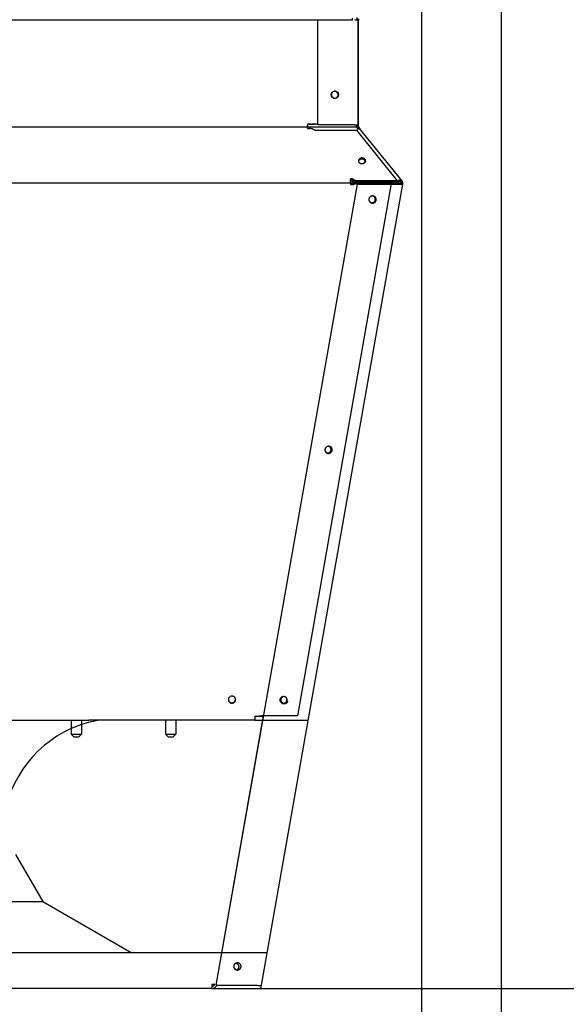
# Model space of a CAD drawing. Extents: x -1205 to 3146, y -3216 to -184.
# Drawn here: x 75 to 397, y -2633 to -2053 of the extents above; entities that cross this region are included whole.
import ezdxf

# ---------------------------------------------------------------- set-up
doc = ezdxf.new("R2010")
doc.units = 0
doc.header["$MEASUREMENT"] = 0
doc.layers.get('0').update_dxf_attribs({"linetype": 'CONTINUOUS'})

msp = doc.modelspace()

# ---------------------------------------------------------------- linework, layer by layer
at = {"color": 7}
for p, q in [((311.9823, -1595.654053), (311.9823, -2814.130127)), ((358.9823, -1601.654053), (358.9823, -2979.604492)), ((271.4823, -2053.229004), (271.4823, -2052.224121)), ((273.9823, -2051.904053), (273.9823, -2053.204102)), ((274.818573, -2115.108154), (274.818573, -2052.470215)), ((275.2323, -2053.154053), (274.818573, -2053.154053)), ((274.818573, -2053.154053), (274.818573, -2115.722168)), ((-667.80896, -2053.229004), (271.4823, -2053.229004)), ((251.018555, -2115.108154), (251.018555, -2053.229004)), ((272.7323, -2053.204102), (274.818573, -2053.204102)), ((-773.63855, -2116.264404), (273.628784, -2116.264404)), ((245.948288, -2114.654053), (244.832352, -2114.654053)), ((244.832352, -2114.654053), (244.832352, -2115.517822)), ((244.832352, -2115.517822), (244.832352, -2116.461914)), ((244.832352, -2117.091309), (244.832352, -2115.517822)), ((244.832352, -2116.461914), (244.832352, -2117.133301)), ((245.948288, -2114.654053), (247.716049, -2114.654053)), ((247.008942, -2114.654053), (245.948288, -2114.654053)), ((248.629547, -2114.654053), (247.716049, -2114.654053)), ((247.922424, -2114.654053), (249.690201, -2114.654053)), ((249.690201, -2114.654053), (248.629547, -2114.654053)), ((251.018555, -2114.654053), (249.690201, -2114.654053)), ((272.318573, -2115.108154), (251.018555, -2115.108154)), ((272.318573, -2115.108154), (273.818573, -2115.108154)), ((272.318573, -2115.108154), (274.818573, -2115.108154)), ((273.818573, -2115.722168), (273.818573, -2115.108154)), ((274.818573, -2115.722168), (273.818573, -2115.722168)), ((274.375702, -2117.295654), (275.152832, -2116.66626)), ((274.818573, -2115.722168), (274.818573, -2114.807373)), ((275.152832, -2116.66626), (275.728516, -2117.377197)), ((244.832352, -2117.133301), (246.05632, -2117.133301)), ((248.041046, -2117.470703), (248.535812, -2117.771484)), ((249.920654, -2118.215576), (273.808716, -2118.215576)), ((273.808716, -2118.215576), (297.70871, -2147.980469)), ((274.040466, -2118.504395), (274.316254, -2118.053955)), ((274.375702, -2117.295654), (274.671448, -2117.660889)), ((300.451508, -2147.907471), (275.539001, -2117.143066)), ((300.382324, -2149.387695), (-797.343872, -2149.387695)), ((191.070053, -2621.9375), (274.299622, -2149.919189)), ((217.741104, -2621.93335), (300.970673, -2149.915039)), ((294.219208, -2149.713379), (239.020554, -2463.258301)), ((270.241455, -2147.815186), (270.132294, -2147.765381)), ((270.174927, -2146.882324), (270.132355, -2147.117188)), ((270.132355, -2147.117188), (270.132355, -2147.442383)), ((270.132355, -2149.449951), (270.132355, -2147.442383)), ((270.132355, -2148.071777), (270.132355, -2149.276123)), ((270.132355, -2149.449951), (270.132355, -2150.139893)), ((270.132355, -2149.966309), (270.539978, -2149.966309)), ((270.132355, -2150.139893), (270.539978, -2150.139893)), ((270.155396, -2147.072754), (270.174927, -2146.882324)), ((271.113159, -2148.334229), (270.26062, -2147.816162)), ((270.539978, -2149.966309), (270.539978, -2150.139893)), ((271.341156, -2147.971436), (271.94104, -2147.235352)), ((271.835938, -2148.272217), (271.341156, -2147.971436)), ((271.628845, -2149.821045), (272.401642, -2149.637695)), ((271.628845, -2149.821045), (272.325439, -2150.063477)), ((271.835938, -2148.272217), (272.435822, -2147.536133)), ((272.435822, -2147.536133), (271.94104, -2147.235352)), ((272.325439, -2150.063477), (273.098206, -2149.880127)), ((272.401642, -2149.637695), (272.765106, -2149.551514)), ((272.401642, -2149.637695), (273.098206, -2149.880127)), ((297.681366, -2148.671875), (273.09787, -2148.671875)), ((273.820648, -2148.609619), (273.820648, -2147.980469)), ((297.70871, -2147.980469), (273.820648, -2147.980469)), ((297.70871, -2148.609619), (273.820648, -2148.609619)), ((274.187531, -2149.562012), (294.218811, -2149.541992)), ((274.187531, -2149.562012), (274.187927, -2149.733398)), ((274.187927, -2149.733398), (294.219208, -2149.713379)), ((274.299622, -2149.919189), (274.295044, -2149.744385)), ((274.299622, -2149.919189), (298.520111, -2149.918213)), ((274.551025, -2149.47583), (294.074463, -2149.456299)), ((294.074463, -2149.456299), (294.059479, -2149.541504)), ((294.074463, -2149.456299), (294.074646, -2149.54126)), ((294.213928, -2149.743408), (298.515533, -2149.743164)), ((294.218811, -2149.541992), (294.219208, -2149.713379)), ((297.630798, -2148.608887), (297.681366, -2148.671875)), ((297.681366, -2148.671875), (297.681366, -2148.608887)), ((298.498474, -2148.537354), (297.707764, -2148.537354)), ((297.70871, -2148.609619), (297.70871, -2147.980469)), ((297.70871, -2148.537354), (298.498474, -2148.537354)), ((298.491852, -2147.908203), (298.498474, -2148.537354)), ((298.515533, -2149.743164), (298.520111, -2149.918213)), ((299.674377, -2148.536865), (300.451508, -2147.907471)), ((299.98587, -2149.741211), (300.970673, -2149.915039)), ((284.97818, -2159.076416), (284.97821, -2159.082031)), ((258.919861, -2306.488037), (258.919891, -2306.493652)), ((232.961548, -2453.899414), (232.961548, -2453.904785)), ((191.06546, -2621.762695), (219.010544, -2463.27832)), ((218.962097, -2463.552979), (213.832336, -2463.552979)), ((215.039978, -2463.505859), (213.832352, -2463.505859)), ((213.832352, -2463.505859), (213.832352, -2463.697754)), ((215.039978, -2463.505859), (213.832352, -2463.505859)), ((213.832352, -2463.553711), (213.832352, -2463.52417)), ((213.832352, -2463.697754), (213.832352, -2465.763672)), ((217.102646, -2463.363525), (216.825439, -2463.429199)), ((216.839401, -2463.426025), (216.825439, -2463.429199)), ((239.020554, -2463.258301), (217.929123, -2463.279297)), ((-618.005493, -2465.763672), (116.050705, -2465.763672)), ((105.829071, -2465.763428), (105.829071, -2474.052979)), ((111.829071, -2465.763428), (111.829071, -2474.052979)), ((213.832352, -2465.763672), (116.050705, -2465.763672)), ((161.294556, -2465.763184), (161.294556, -2474.052979)), ((167.294556, -2465.763184), (167.294556, -2474.052979)), ((213.832352, -2465.763672), (245.278015, -2465.763672)), ((105.829071, -2474.052979), (105.959503, -2474.052979)), ((107.329071, -2475.552979), (105.829071, -2474.052979)), ((105.959503, -2474.052979), (111.829071, -2474.052979)), ((107.329071, -2475.552979), (107.394287, -2475.552979)), ((107.394287, -2475.552979), (110.329071, -2475.552979)), ((110.329071, -2475.552979), (111.829071, -2474.052979)), ((161.294556, -2474.052979), (166.391846, -2474.052979)), ((162.794556, -2475.552979), (161.294556, -2474.052979)), ((162.794556, -2475.552979), (165.343201, -2475.552979)), ((165.343201, -2475.552979), (165.794556, -2475.552979)), ((165.794556, -2475.552979), (167.294556, -2474.052979)), ((166.391846, -2474.052979), (167.294556, -2474.052979)), ((73.044556, -2544.853027), (89.078995, -2572.625488)), ((-412.12735, -2572.625488), (89.078995, -2572.625488)), ((89.078995, -2572.625488), (141.086121, -2602.651855)), ((-693.798096, -2602.6521), (194.435181, -2602.6521)), ((194.435181, -2602.6521), (221.1409, -2602.6521)), ((188.494553, -2621.431152), (188.494553, -2621.580566)), ((190.286407, -2621.431152), (188.494553, -2621.431152)), ((190.28772, -2621.431152), (189.555206, -2622.163574)), ((188.494553, -2623.853027), (-687.905396, -2623.853027)), ((188.494553, -2621.580566), (188.494553, -2623.853027)), ((188.494553, -2623.853027), (556.103577, -2623.853027)), ((188.494553, -2623.853027), (719.145264, -2623.853027)), ((188.494553, -2623.853027), (217.402618, -2623.853027)), ((191.287628, -2622.198975), (190.439087, -2623.047363)), ((191.070053, -2621.9375), (191.06546, -2621.762695)), ((191.070053, -2621.9375), (215.290543, -2621.936523)), ((191.637665, -2621.9375), (194.295654, -2621.9375)), ((217.402618, -2623.853027), (217.741104, -2621.93335))]:
    msp.add_line(p, q, dxfattribs=at)
for points in [[(246.05632, -2117.133301), (246.243668, -2117.119141), (246.337372, -2117.11499), (246.431046, -2117.112793), (246.555756, -2117.113037), (246.680145, -2117.116943), (246.804001, -2117.124756), (246.957855, -2117.139893), (247.11026, -2117.161377), (247.260849, -2117.189453), (247.40918, -2117.224121), (247.55484, -2117.265869), (247.626511, -2117.289307), (247.697357, -2117.314697), (247.81485, -2117.361572), (247.929565, -2117.413574), (248.041046, -2117.470703)], [(248.535823, -2117.771427), (248.665358, -2117.850955), (248.80164, -2117.923215), (248.944404, -2117.988067), (249.093369, -2118.045384), (249.248247, -2118.095054), (249.408733, -2118.136981), (249.574516, -2118.171082), (249.745271, -2118.197291), (249.920665, -2118.215557)], [(274.316376, -2118.053711), (274.432526, -2117.91626), (274.550568, -2117.786133), (274.66983, -2117.663574), (274.789276, -2117.549805), (274.907684, -2117.446289), (275.023529, -2117.354004), (275.079926, -2117.3125), (275.134979, -2117.274658), (275.227142, -2117.217041), (275.270752, -2117.192871), (275.312317, -2117.171875), (275.364075, -2117.149414), (275.41095, -2117.133545), (275.452179, -2117.124268), (275.472015, -2117.12207), (275.489838, -2117.12207), (275.510345, -2117.125488), (275.526794, -2117.132568), (275.539001, -2117.143066)], [(279.158691, -2136.245361), (279.140298, -2136.027265), (279.085432, -2135.812901), (278.995033, -2135.605936), (278.870647, -2135.409912), (278.714402, -2135.228183), (278.528973, -2135.063857), (278.317531, -2134.919748), (278.083694, -2134.798321), (277.831464, -2134.701652), (277.565156, -2134.631397), (277.289328, -2134.588758), (277.008697, -2134.574463), (276.728067, -2134.588758), (276.452238, -2134.631397), (276.18593, -2134.701653), (275.9337, -2134.798321), (275.699864, -2134.919749), (275.488422, -2135.063858), (275.302992, -2135.228183), (275.146748, -2135.409913), (275.022362, -2135.605937), (274.931963, -2135.812901), (274.877097, -2136.027266), (274.858704, -2136.245362)], [(274.858704, -2136.245362), (274.877097, -2136.463458), (274.931963, -2136.677822), (275.022362, -2136.884787), (275.146748, -2137.080811), (275.302993, -2137.26254), (275.488422, -2137.426865), (275.699864, -2137.570974), (275.933701, -2137.692402), (276.185931, -2137.78907), (276.452238, -2137.859325), (276.728067, -2137.901965), (277.008698, -2137.91626), (277.289328, -2137.901965), (277.565157, -2137.859325), (277.831465, -2137.78907), (278.083695, -2137.692402), (278.317531, -2137.570974), (278.528973, -2137.426865), (278.714403, -2137.26254), (278.870647, -2137.08081), (278.995033, -2136.884786), (279.085432, -2136.677821), (279.140298, -2136.463457), (279.158691, -2136.245361)], [(277.685808, -2135.288885), (277.390592, -2135.230428), (277.087709, -2135.204986), (276.783239, -2135.21307), (276.483296, -2135.254517), (276.193902, -2135.328495), (275.920867, -2135.43352), (275.669674, -2135.567481), (275.445366, -2135.72769), (275.252446, -2135.910929), (275.094789, -2136.113521), (274.975559, -2136.331396), (274.89715, -2136.560181)], [(277.748406, -2135.376062), (277.449433, -2135.306188), (277.140591, -2135.270701), (276.828392, -2135.270349), (276.519419, -2135.30514), (276.220187, -2135.374341), (275.937005, -2135.476492), (275.675845, -2135.609438), (275.442213, -2135.770378), (275.241036, -2135.955917), (275.076555, -2136.162144), (274.952239, -2136.384709)], [(276.774172, -2137.906482), (277.079601, -2137.885875), (277.378392, -2137.831736), (277.664475, -2137.745166), (277.932038, -2137.627922), (278.175645, -2137.482387), (278.390348, -2137.311518), (278.571783, -2137.118785), (278.716266, -2136.908105), (278.820861, -2136.683757), (278.883443, -2136.450299), (278.902741, -2136.212475)], [(278.815579, -2136.367159), (278.717891, -2136.16642), (278.587793, -2135.97723), (278.427438, -2135.80272), (278.23948, -2135.645777), (278.027029, -2135.509001), (277.793601, -2135.394653), (277.54306, -2135.304626), (277.279551, -2135.24041), (277.007437, -2135.203069)], [(278.867758, -2136.527836), (278.78882, -2136.303781), (278.670568, -2136.090584), (278.515293, -2135.892376), (278.326003, -2135.712996), (278.106365, -2135.55592), (277.860635, -2135.42419), (277.593572, -2135.320359), (277.310352, -2135.246439), (277.01646, -2135.203861)], [(278.902741, -2136.212474), (278.883984, -2136.005724), (278.832427, -2135.802508), (278.748863, -2135.605953), (278.63458, -2135.419086), (278.491335, -2135.244782), (278.321333, -2135.085723), (278.127191, -2134.944359), (277.911897, -2134.822864), (277.678764, -2134.723108)], [(271.341151, -2147.971295), (271.226403, -2147.900281), (271.106312, -2147.834992), (270.981062, -2147.775529), (270.850845, -2147.721982), (270.715858, -2147.674433), (270.576309, -2147.632954), (270.432408, -2147.597608), (270.284377, -2147.568449), (270.132441, -2147.545522)], [(271.94104, -2147.235352), (271.837128, -2147.181885), (271.730438, -2147.132813), (271.621216, -2147.088379), (271.509705, -2147.04834), (271.434784, -2147.024414), (271.35907, -2147.002197), (271.281372, -2146.981689), (271.202942, -2146.963135), (271.045471, -2146.931885), (270.885925, -2146.907959), (270.724792, -2146.891113), (270.562408, -2146.880859), (270.433563, -2146.877441), (270.304321, -2146.87793), (270.174927, -2146.882324)], [(270.409403, -2147.838492), (270.391974, -2147.834261), (270.374221, -2147.830437), (270.35615, -2147.827023), (270.337766, -2147.824019), (270.319078, -2147.821427), (270.300093, -2147.819248), (270.280816, -2147.817481), (270.261255, -2147.816129), (270.241418, -2147.815192)], [(270.539945, -2149.966342), (270.687771, -2149.959058), (270.829417, -2149.949508), (270.964639, -2149.937709), (271.093204, -2149.923681), (271.214889, -2149.907448), (271.329486, -2149.889039), (271.436796, -2149.868484), (271.536635, -2149.84582), (271.62883, -2149.821085)], [(270.539978, -2150.139893), (270.850677, -2150.149658), (271.005249, -2150.151855), (271.158966, -2150.1521), (271.362244, -2150.14917), (271.563141, -2150.14209), (271.761047, -2150.130615), (271.955048, -2150.114014), (272.143799, -2150.092041), (272.235626, -2150.078613), (272.325439, -2150.063477)], [(273.09787, -2148.671875), (272.910522, -2148.685791), (272.816803, -2148.689941), (272.723145, -2148.692139), (272.598419, -2148.692139), (272.47406, -2148.688232), (272.350189, -2148.68042), (272.19635, -2148.665283), (272.043915, -2148.643799), (271.893341, -2148.615723), (271.745026, -2148.580811), (271.599365, -2148.539063), (271.527679, -2148.515625), (271.456818, -2148.490479), (271.339325, -2148.443604), (271.22464, -2148.391602), (271.113159, -2148.334229)], [(273.820648, -2148.609619), (273.633301, -2148.623779), (273.539581, -2148.62793), (273.445923, -2148.630127), (273.321198, -2148.629883), (273.196838, -2148.625977), (273.072968, -2148.618164), (272.919128, -2148.603027), (272.766693, -2148.581543), (272.616119, -2148.553467), (272.467804, -2148.518799), (272.322144, -2148.477051), (272.250458, -2148.453369), (272.179596, -2148.428223), (272.062134, -2148.381348), (271.947418, -2148.329346), (271.835938, -2148.272217)], [(272.401642, -2149.637695), (272.491455, -2149.622803), (272.583344, -2149.609375), (272.772125, -2149.587402), (272.966156, -2149.571045), (273.164124, -2149.55957), (273.365051, -2149.552734), (273.56839, -2149.549805), (273.722137, -2149.550049), (273.87674, -2149.552246), (274.187531, -2149.562012)], [(272.435811, -2147.53615), (272.565345, -2147.615676), (272.701626, -2147.687935), (272.844389, -2147.752786), (272.993354, -2147.810102), (273.14823, -2147.859771), (273.308716, -2147.901697), (273.474498, -2147.935797), (273.645252, -2147.962005), (273.820646, -2147.98027)], [(272.765106, -2149.551514), (272.85495, -2149.536377), (272.946808, -2149.523193), (273.13562, -2149.501221), (273.329651, -2149.484863), (273.527588, -2149.473389), (273.728546, -2149.466553), (273.931885, -2149.463623), (274.085632, -2149.463867), (274.240234, -2149.466064), (274.551025, -2149.47583)], [(274.187933, -2149.733458), (274.039659, -2149.741007), (273.89771, -2149.750788), (273.762304, -2149.762789), (273.63365, -2149.776989), (273.511946, -2149.793368), (273.39738, -2149.811899), (273.290128, -2149.832555), (273.190356, -2149.855303), (273.098217, -2149.880109)], [(300.451532, -2147.907412), (300.325967, -2147.785837), (300.169766, -2147.692835), (299.985563, -2147.629973), (299.776461, -2147.59831), (299.545987, -2147.598382), (299.298026, -2147.630186), (299.036757, -2147.693186), (298.766587, -2147.786321), (298.492068, -2147.90802)], [(299.654203, -2148.513551), (299.576246, -2148.44749), (299.481447, -2148.397728), (299.371303, -2148.365051), (299.247551, -2148.349972), (299.112143, -2148.352732), (298.967215, -2148.373285), (298.815053, -2148.411308), (298.658059, -2148.4662), (298.498707, -2148.537097)], [(299.674386, -2148.536732), (299.599047, -2148.463787), (299.505327, -2148.407986), (299.394804, -2148.370269), (299.269343, -2148.351271), (299.131059, -2148.351314), (298.982282, -2148.370397), (298.825521, -2148.408197), (298.663419, -2148.464078), (298.498707, -2148.537097)], [(298.515543, -2149.743184), (298.721156, -2149.775627), (298.922633, -2149.80233), (299.116053, -2149.822772), (299.297651, -2149.836557), (299.463892, -2149.843416), (299.611541, -2149.843216), (299.737723, -2149.835959), (299.839984, -2149.821788), (299.916332, -2149.800979), (299.965281, -2149.773936), (299.985879, -2149.741185)], [(298.520127, -2149.918165), (298.862816, -2149.972236), (299.198611, -2150.016741), (299.520977, -2150.050812), (299.82364, -2150.073787), (300.100709, -2150.085219), (300.34679, -2150.084884), (300.557094, -2150.07279), (300.727528, -2150.049172), (300.854775, -2150.014489), (300.936357, -2149.969418), (300.970686, -2149.914834)], [(285.335511, -2158.99834), (285.309552, -2158.720363), (285.246664, -2158.448196), (285.14794, -2158.186574), (285.015098, -2157.940046), (284.850447, -2157.7129), (284.656852, -2157.509086), (284.43768, -2157.332151), (284.196742, -2157.18517), (283.938229, -2157.070701), (283.666638, -2156.990733), (283.386691, -2156.946659), (283.103258, -2156.939244), (282.821269, -2156.968618), (282.545627, -2157.034269), (282.281127, -2157.135056), (282.03237, -2157.269226), (281.803681, -2157.434445), (281.599039, -2157.62784), (281.422002, -2157.846047), (281.27565, -2158.085271), (281.162528, -2158.341352)], [(282.841663, -2156.965242), (282.593436, -2157.020135), (282.353507, -2157.103503), (282.125234, -2157.21418), (281.911813, -2157.350617), (281.716231, -2157.510903), (281.541226, -2157.692795), (281.389248, -2157.893747), (281.262423, -2158.110946), (281.162528, -2158.341352)], [(284.978209, -2159.082077), (284.956176, -2158.78161), (284.8911, -2158.487264), (284.784297, -2158.204993), (284.637928, -2157.940507), (284.454953, -2157.699155), (284.239073, -2157.48582), (283.994656, -2157.304816), (283.726644, -2157.159805), (283.44046, -2157.05372), (283.141891, -2156.988707), (282.836978, -2156.966081)], [(284.831898, -2158.907874), (284.810323, -2158.685809), (284.76516, -2158.467213), (284.696913, -2158.25451), (284.606336, -2158.05006), (284.494436, -2157.85613), (284.362453, -2157.674872), (284.211851, -2157.508296), (284.044301, -2157.358249), (283.861661, -2157.226396)], [(281.032409, -2158.935498), (281.063709, -2159.245011), (281.140745, -2159.546629), (281.261852, -2159.833838), (281.424415, -2160.100437), (281.624925, -2160.340669), (281.859052, -2160.549346), (282.121738, -2160.721962), (282.407314, -2160.85479), (282.70961, -2160.944961)], [(281.162528, -2158.341352), (281.134397, -2158.423891), (281.109735, -2158.507497), (281.088584, -2158.592028), (281.07098, -2158.67734), (281.056952, -2158.76329), (281.046524, -2158.849732), (281.039714, -2158.93652), (281.036533, -2159.023507), (281.036987, -2159.110547)], [(281.162528, -2158.341352), (281.137361, -2158.414638), (281.114929, -2158.488778), (281.095262, -2158.563674), (281.078387, -2158.639224), (281.064326, -2158.715329), (281.053097, -2158.791886), (281.044716, -2158.868794), (281.039194, -2158.94595), (281.036537, -2159.023251)], [(281.036545, -2159.023145), (281.076128, -2159.3092), (281.154884, -2159.58726), (281.271345, -2159.85215), (281.423346, -2160.098943), (281.608059, -2160.323048), (281.822048, -2160.520295), (282.06133, -2160.687015), (282.321456, -2160.820106), (282.597585, -2160.917092), (282.88458, -2160.976169), (283.177103, -2160.996237), (283.46971, -2160.976924), (283.756959, -2160.918588), (284.033505, -2160.822315), (284.294204, -2160.689896), (284.534205, -2160.523795), (284.749043, -2160.327101), (284.934723, -2160.103474), (285.087788, -2159.857075), (285.205392, -2159.592486)], [(281.036987, -2159.110547), (281.064526, -2159.398167), (281.131589, -2159.679384), (281.236926, -2159.948959), (281.378575, -2160.201872), (281.553898, -2160.433409), (281.759629, -2160.63926), (281.991934, -2160.815588), (282.246488, -2160.959109), (282.518547, -2161.06715), (282.803045, -2161.137698), (283.094681, -2161.16944), (283.388022, -2161.161782), (283.677605, -2161.114869), (283.958035, -2161.029574), (284.224088, -2160.907486), (284.470808, -2160.75088), (284.693599, -2160.562672), (284.888311, -2160.346369), (285.051317, -2160.105999), (285.17958, -2159.846041), (285.270711, -2159.571337), (285.323013, -2159.287005), (285.335511, -2158.99834)], [(282.712409, -2160.945119), (283.015647, -2160.919857), (283.312229, -2160.852668), (283.596215, -2160.744899), (283.861915, -2160.598708), (284.104004, -2160.417025), (284.317634, -2160.203489), (284.498524, -2159.962379), (284.64305, -2159.698525), (284.748317, -2159.417213), (284.812215, -2159.124079), (284.833464, -2158.824997)], [(283.21647, -2160.996084), (283.528291, -2160.915388), (283.824361, -2160.789663), (284.098023, -2160.621738), (284.343125, -2160.415388), (284.554155, -2160.175252), (284.726367, -2159.906731), (284.855891, -2159.615862), (284.939812, -2159.309185), (284.976245, -2158.993597)], [(284.833464, -2158.824997), (284.830852, -2158.722599), (284.823218, -2158.620447), (284.810581, -2158.518777), (284.792969, -2158.417829), (284.770424, -2158.317838), (284.742999, -2158.219038), (284.710758, -2158.12166), (284.673776, -2158.025932), (284.632139, -2157.932078)], [(255.150604, -2306.401319), (255.178076, -2306.688533), (255.24496, -2306.969371), (255.350016, -2307.238614), (255.49129, -2307.491263), (255.666159, -2307.722623), (255.871375, -2307.928397), (256.103126, -2308.104763), (256.357106, -2308.248445), (256.628598, -2308.356774)], [(255.154739, -2306.488965), (255.194323, -2306.775021), (255.273078, -2307.05308), (255.38954, -2307.317971), (255.541541, -2307.564764), (255.726254, -2307.788869), (255.940242, -2307.986116), (256.179525, -2308.152835), (256.439651, -2308.285926), (256.71578, -2308.382912), (257.002775, -2308.441989), (257.295297, -2308.462057), (257.587905, -2308.442744), (257.875154, -2308.384408), (258.1517, -2308.288135), (258.412398, -2308.155717), (258.652399, -2307.989615), (258.867238, -2307.792921), (259.052917, -2307.569295), (259.205983, -2307.322895), (259.323587, -2307.058307)], [(257.144675, -2304.409159), (256.830085, -2304.45573), (256.525879, -2304.547485), (256.238716, -2304.682418), (255.974881, -2304.857575), (255.74015, -2305.069121), (255.53966, -2305.312426), (255.377801, -2305.582164), (255.258116, -2305.872431), (255.183223, -2306.176874), (255.154762, -2306.488827)], [(259.453736, -2306.463916), (259.428139, -2306.188189), (259.366206, -2305.91814), (259.268997, -2305.65839), (259.138173, -2305.413382), (258.975975, -2305.187309), (258.785177, -2304.984039), (258.569043, -2304.80705), (258.331273, -2304.659371), (258.075933, -2304.543527), (257.807394, -2304.461503), (257.53025, -2304.414699), (257.249242, -2304.403919), (256.96918, -2304.429345), (256.694854, -2304.490544), (256.43096, -2304.586468), (256.182011, -2304.715475), (255.952268, -2304.875358), (255.745662, -2305.063382), (255.565727, -2305.276329), (255.415543, -2305.510557), (255.297679, -2305.762056), (255.214151, -2306.026525), (255.16639, -2306.299437), (255.155212, -2306.576123)], [(255.155212, -2306.576123), (255.181171, -2306.8541), (255.244059, -2307.126267), (255.342782, -2307.387889), (255.475625, -2307.634417), (255.640275, -2307.861563), (255.83387, -2308.065376), (256.053043, -2308.242312), (256.293981, -2308.389293), (256.552493, -2308.503762), (256.824085, -2308.58373), (257.104032, -2308.627804), (257.387465, -2308.635219), (257.669454, -2308.605845), (257.945096, -2308.540194), (258.209595, -2308.439407), (258.458353, -2308.305237), (258.687041, -2308.140018), (258.891683, -2307.946623), (259.06872, -2307.728416), (259.215073, -2307.489192), (259.328195, -2307.233111)], [(256.630228, -2308.356683), (256.935875, -2308.334427), (257.235207, -2308.269581), (257.522143, -2308.163464), (257.790851, -2308.018232), (258.035871, -2307.836835), (258.252224, -2307.622961), (258.435514, -2307.380955), (258.582017, -2307.115734), (258.688755, -2306.832689), (258.75356, -2306.537569), (258.775115, -2306.236374)], [(256.953617, -2308.434589), (257.260542, -2308.386365), (257.557207, -2308.295047), (257.83741, -2308.162544), (258.095297, -2307.991625), (258.325478, -2307.785862), (258.523144, -2307.549554), (258.684163, -2307.28764), (258.80517, -2307.005593), (258.883638, -2306.709307), (258.917926, -2306.404974)], [(258.91989, -2306.493454), (258.898696, -2306.198775), (258.836094, -2305.90987), (258.7333, -2305.632358), (258.592315, -2305.371638), (258.41588, -2305.132782), (258.207429, -2304.920434), (257.971014, -2304.738726), (257.711236, -2304.591193), (257.433148, -2304.480704), (257.142158, -2304.409408)], [(258.773549, -2306.319251), (258.751976, -2306.097207), (258.706822, -2305.878631), (258.638586, -2305.665947), (258.548026, -2305.461514), (258.436145, -2305.267598), (258.304185, -2305.08635), (258.153609, -2304.91978), (257.986087, -2304.769735), (257.803476, -2304.637879)], [(258.775115, -2306.236374), (258.772502, -2306.133972), (258.764868, -2306.031815), (258.752229, -2305.930142), (258.734616, -2305.82919), (258.712069, -2305.729195), (258.684642, -2305.630391), (258.652398, -2305.53301), (258.615413, -2305.437278), (258.573774, -2305.343421)], [(259.328195, -2307.233111), (259.356326, -2307.150572), (259.380987, -2307.066966), (259.402138, -2306.982436), (259.419742, -2306.897123), (259.43377, -2306.811173), (259.444198, -2306.724731), (259.451008, -2306.637943), (259.454189, -2306.550956), (259.453736, -2306.463916)], [(202.582336, -2453.657714), (202.562311, -2453.369408), (202.502609, -2453.086471), (202.404341, -2452.814176), (202.269339, -2452.557595), (202.100117, -2452.321506), (201.899827, -2452.110309), (201.672201, -2451.927937), (201.421479, -2451.777787), (201.152331, -2451.662657), (200.869771, -2451.584691), (200.579063, -2451.545341), (200.285622, -2451.545341), (199.994913, -2451.584691), (199.712353, -2451.662657), (199.443205, -2451.777787), (199.192483, -2451.927937), (198.964857, -2452.110309), (198.764568, -2452.321506), (198.595346, -2452.557595), (198.460344, -2452.814176), (198.362076, -2453.086472), (198.302374, -2453.369408), (198.282349, -2453.657715)], [(202.44455, -2453.667968), (202.421407, -2453.358148), (202.352479, -2453.054996), (202.239249, -2452.765041), (202.084154, -2452.494524), (201.890533, -2452.249268), (201.662554, -2452.034553), (201.405126, -2451.855002), (201.12379, -2451.71448), (200.824602, -2451.616012), (200.514004, -2451.561717), (200.198681, -2451.552765)], [(232.961547, -2453.904831), (232.941244, -2453.616427), (232.88127, -2453.333437), (232.78274, -2453.06113), (232.647492, -2452.80458), (232.478043, -2452.568566), (232.27755, -2452.357484), (232.049749, -2452.175266), (231.798883, -2452.025307), (231.529624, -2451.9104), (231.24699, -2451.832685), (230.956244, -2451.79361), (230.662802, -2451.793904), (230.372132, -2451.83356), (230.089647, -2451.91184), (229.82061, -2452.027286), (229.570033, -2452.177747), (229.342582, -2452.360421), (229.142496, -2452.571904), (228.973501, -2452.808257), (228.838745, -2453.065077), (228.74074, -2453.33758), (228.681309, -2453.62069), (228.661561, -2453.909133)], [(230.911589, -2451.790419), (230.603833, -2451.879729), (230.312962, -2452.013118), (230.045449, -2452.187615), (229.80725, -2452.399338), (229.603667, -2452.643573), (229.439232, -2452.914882), (229.317605, -2453.207228), (229.241494, -2453.514101), (229.212593, -2453.828671)], [(230.908942, -2451.790982), (230.623334, -2451.87258), (230.351859, -2451.992185), (230.099709, -2452.147508), (229.871705, -2452.33558), (229.672209, -2452.552803), (229.505035, -2452.795023), (229.373381, -2453.057608), (229.279764, -2453.335536), (229.225975, -2453.623491), (229.213043, -2453.915967)], [(232.815236, -2453.730628), (232.793682, -2453.508712), (232.748574, -2453.290257), (232.68041, -2453.077686), (232.589946, -2452.873351), (232.478184, -2452.679516), (232.346361, -2452.498329), (232.195939, -2452.331796), (232.028582, -2452.181763), (231.846146, -2452.049891)], [(232.816802, -2453.64775), (232.814189, -2453.545342), (232.806553, -2453.443178), (232.793913, -2453.341498), (232.776297, -2453.240539), (232.753748, -2453.140538), (232.726317, -2453.041728), (232.694069, -2452.94434), (232.657079, -2452.848603), (232.615434, -2452.75474)], [(198.282349, -2453.657715), (198.300742, -2453.934079), (198.355608, -2454.205715), (198.446007, -2454.467974), (198.570393, -2454.71637), (198.726638, -2454.946651), (198.912067, -2455.154879), (199.123509, -2455.33749), (199.357346, -2455.491359), (199.609576, -2455.613854), (199.875883, -2455.702879), (200.151712, -2455.756911), (200.432343, -2455.775024), (200.712973, -2455.75691), (200.988802, -2455.702879), (201.25511, -2455.613854), (201.50734, -2455.491359), (201.741176, -2455.337489), (201.952618, -2455.154879), (202.138048, -2454.946651), (202.294292, -2454.716369), (202.418678, -2454.467974), (202.509077, -2454.205715), (202.563943, -2453.934079), (202.582336, -2453.657714)], [(198.284156, -2453.570685), (198.314825, -2453.850507), (198.382909, -2454.123851), (198.487206, -2454.385887), (198.625872, -2454.631985), (198.796458, -2454.857797), (198.99595, -2455.059332), (199.220822, -2455.233031), (199.4671, -2455.375822), (199.730434, -2455.485184), (200.006171, -2455.559184), (200.289438, -2455.596514), (200.57523, -2455.596515), (200.858497, -2455.559187), (201.134234, -2455.485189), (201.397569, -2455.37583), (201.643849, -2455.23304), (201.868722, -2455.059344), (202.068215, -2454.85781), (202.238803, -2454.632), (202.377472, -2454.385902), (202.481771, -2454.123867), (202.549857, -2453.850524), (202.580528, -2453.570702)], [(199.856009, -2455.523967), (200.162044, -2455.564456), (200.470813, -2455.561354), (200.775946, -2455.514726), (201.071149, -2455.425532), (201.350334, -2455.295614), (201.607741, -2455.12765), (201.83806, -2454.925105), (202.036542, -2454.692157), (202.199092, -2454.433611), (202.322357, -2454.154801), (202.403794, -2453.861476), (202.441724, -2453.559689)], [(202.091527, -2454.830434), (202.163957, -2454.71381), (202.228593, -2454.592825), (202.285167, -2454.467985), (202.333443, -2454.33981), (202.373218, -2454.208834), (202.404328, -2454.075603), (202.426642, -2453.940672), (202.440068, -2453.804605), (202.44455, -2453.667968)], [(228.661561, -2453.909134), (228.68022, -2454.185591), (228.735347, -2454.457281), (228.825999, -2454.719556), (228.950623, -2454.967927), (229.107089, -2455.198145), (229.292719, -2455.406271), (229.504336, -2455.588744), (229.738321, -2455.742441), (229.990668, -2455.864733), (230.257061, -2455.953528), (230.532942, -2456.007305), (230.81359, -2456.025146), (231.094203, -2456.006744), (231.36998, -2455.952414), (231.636202, -2455.863087), (231.888314, -2455.74029), (232.122002, -2455.586124), (232.333268, -2455.403228), (232.518497, -2455.194731), (232.67452, -2454.964201), (232.798668, -2454.71558), (232.888815, -2454.453125), (232.943419, -2454.181325), (232.961547, -2453.904831)], [(229.212039, -2453.820568), (229.25374, -2454.122288), (229.338987, -2454.414959), (229.466013, -2454.692524), (229.632191, -2454.949238), (229.834081, -2455.179788), (230.067504, -2455.379402), (230.327631, -2455.54395), (230.609076, -2455.670025), (230.906015, -2455.755019)], [(229.212585, -2453.828809), (229.25693, -2454.136963), (229.346697, -2454.435347), (229.479946, -2454.717508), (229.653795, -2454.977346), (229.864486, -2455.209242), (230.107463, -2455.408183), (230.377472, -2455.569867), (230.668676, -2455.690798), (230.974778, -2455.768362), (231.28916, -2455.800881)], [(229.213043, -2453.915967), (229.239002, -2454.193944), (229.30189, -2454.466111), (229.400613, -2454.727733), (229.533456, -2454.974261), (229.698106, -2455.201407), (229.891701, -2455.40522), (230.110873, -2455.582156), (230.351811, -2455.729137), (230.610324, -2455.843606), (230.881916, -2455.923573), (231.161862, -2455.967648), (231.445295, -2455.975063), (231.727285, -2455.945689), (232.002926, -2455.880038), (232.267426, -2455.779251), (232.516183, -2455.645081), (232.744872, -2455.479862), (232.949514, -2455.286467), (233.126551, -2455.068259), (233.272903, -2454.829035), (233.386026, -2454.572955)], [(230.907898, -2455.754691), (231.216015, -2455.697756), (231.512456, -2455.597284), (231.790918, -2455.455411), (232.045482, -2455.275153), (232.270736, -2455.060342), (232.46189, -2454.815545), (232.614881, -2454.545967), (232.726456, -2454.257339), (232.794244, -2453.955796), (232.816802, -2453.64775)], [(216.825439, -2463.429199), (216.735641, -2463.444336), (216.643784, -2463.457764), (216.455032, -2463.47998), (216.261047, -2463.496338), (216.063141, -2463.507813), (215.862244, -2463.514893), (215.658966, -2463.517822), (215.505249, -2463.517578), (215.350677, -2463.515625), (215.039978, -2463.505859)], [(216.825439, -2463.429199), (216.735641, -2463.444336), (216.643784, -2463.457764), (216.455032, -2463.47998), (216.261047, -2463.496338), (216.063141, -2463.507813), (215.862244, -2463.514893), (215.658966, -2463.517822), (215.505249, -2463.517578), (215.350677, -2463.515625), (215.039978, -2463.505859)], [(217.929117, -2463.279391), (217.780842, -2463.28694), (217.638892, -2463.296722), (217.503485, -2463.308723), (217.374831, -2463.322924), (217.253126, -2463.339304), (217.138559, -2463.357836), (217.031307, -2463.378493), (216.931534, -2463.401242), (216.839394, -2463.426049)], [(202.631994, -2608.934568), (202.410502, -2609.064308), (202.206339, -2609.219189), (202.022439, -2609.396988), (201.861441, -2609.595151), (201.725659, -2609.810834), (201.61704, -2610.040938), (201.537146, -2610.28216), (201.487123, -2610.531037), (201.46769, -2610.783993)], [(205.766663, -2610.759082), (205.741066, -2610.483355), (205.679134, -2610.213306), (205.581924, -2609.953556), (205.451101, -2609.708548), (205.288902, -2609.482475), (205.098104, -2609.279205), (204.881971, -2609.102216), (204.6442, -2608.954537), (204.388861, -2608.838693), (204.120321, -2608.756669), (203.843177, -2608.709865), (203.562169, -2608.699085), (203.282107, -2608.724511), (203.007782, -2608.78571), (202.743887, -2608.881634), (202.494938, -2609.010641), (202.265195, -2609.170524), (202.058589, -2609.358548), (201.878654, -2609.571495), (201.72847, -2609.805723), (201.610606, -2610.057222), (201.527079, -2610.321691), (201.479317, -2610.594603), (201.468139, -2610.871289)], [(204.575727, -2610.934451), (204.538273, -2610.635048), (204.457994, -2610.343925), (204.336518, -2610.066993), (204.176311, -2609.809872), (203.980626, -2609.577783), (203.753435, -2609.375436), (203.499349, -2609.20694), (203.223527, -2609.075714), (202.931568, -2608.984422), (202.629397, -2608.934917)], [(204.578552, -2611.042968), (204.55516, -2610.731489), (204.485494, -2610.426788), (204.371068, -2610.135495), (204.214374, -2609.863948), (204.01882, -2609.618057), (203.788662, -2609.403172), (203.528909, -2609.223969), (203.245211, -2609.084347), (202.943744, -2608.987344), (202.631066, -2608.935072)], [(201.467697, -2610.783887), (201.507281, -2611.069943), (201.586036, -2611.348002), (201.702497, -2611.612892), (201.854499, -2611.859686), (202.039212, -2612.08379), (202.2532, -2612.281038), (202.492483, -2612.447757), (202.752608, -2612.580848), (203.028737, -2612.677834), (203.315733, -2612.736911), (203.608255, -2612.756979), (203.900863, -2612.737666), (204.188111, -2612.67933), (204.464657, -2612.583057), (204.725356, -2612.450638), (204.965357, -2612.284537), (205.180196, -2612.087843), (205.365875, -2611.864216), (205.51894, -2611.617817), (205.636545, -2611.353228)], [(201.468139, -2610.871289), (201.494098, -2611.149266), (201.556986, -2611.421433), (201.65571, -2611.683055), (201.788552, -2611.929583), (201.953203, -2612.156729), (202.146798, -2612.360542), (202.36597, -2612.537478), (202.606908, -2612.684459), (202.865421, -2612.798928), (203.137012, -2612.878896), (203.416959, -2612.92297), (203.700392, -2612.930385), (203.982381, -2612.901011), (204.258023, -2612.83536), (204.522522, -2612.734573), (204.77128, -2612.600403), (204.999968, -2612.435184), (205.204611, -2612.241789), (205.381648, -2612.023582), (205.528, -2611.784358), (205.641122, -2611.528277)], [(203.345975, -2612.740802), (203.571882, -2612.619041), (203.781384, -2612.471553), (203.971478, -2612.300455), (204.139434, -2612.108201), (204.282843, -2611.89755), (204.399648, -2611.671523), (204.488173, -2611.433365), (204.547148, -2611.186491), (204.575727, -2610.934444)], [(205.641122, -2611.528277), (205.669253, -2611.445738), (205.693915, -2611.362132), (205.715065, -2611.277602), (205.73267, -2611.192289), (205.746698, -2611.10634), (205.757125, -2611.019897), (205.763936, -2610.933109), (205.767117, -2610.846122), (205.766663, -2610.759082)], [(215.290543, -2621.936475), (215.633232, -2621.990546), (215.969027, -2622.035051), (216.291394, -2622.069122), (216.594057, -2622.092097), (216.871125, -2622.103529), (217.117207, -2622.103194), (217.327511, -2622.0911), (217.497945, -2622.067482), (217.625191, -2622.032799), (217.706773, -2621.987727), (217.741103, -2621.933143)], [(217.189721, -2622.100545), (217.297343, -2622.093745), (217.394354, -2622.083818), (217.480243, -2622.070816), (217.554559, -2622.054807), (217.616912, -2622.035877), (217.666972, -2622.014124), (217.704478, -2621.989663), (217.729231, -2621.962622), (217.741103, -2621.933143)]]:
    msp.add_lwpolyline(points, dxfattribs=at)
msp.add_circle((261.018555, -2097.322266), 2.15, dxfattribs=at)
for centre, radius, start, end in [((261.018555, -2097.322266), 2.05, 67.542416, 312.830533), ((260.84613, -2097.354004), 2.15, 282.809638, 98.135567), ((276.318573, -2115.722168), 2.5, 179.999995, 219.000009), ((276.318573, -2115.722168), 1.5, 179.999995, 219.000009), ((274.45636, -2147.519043), 4.324027, 174.075677, 179.934913), ((298.508667, -2149.480713), 1.5, 350.000012, 39.000009), ((298.508667, -2149.480713), 2.5, 350.000012, 39.000009), ((133.544449, -2532.802734), 67.99984, 114.05304, 177.513693), ((133.544449, -2532.802734), 67.999901, 108.623423, 114.05304), ((133.531784, -2532.76709), 67.96199, 99.046164, 108.622916), ((188.494553, -2621.103027), 1.5, 270.000001, 314.99999), ((188.494553, -2621.103027), 2.75, 270.000001, 314.99999), ((192.348297, -2623.259766), 1.5, 118.19503, 135)]:
    msp.add_arc(centre, radius, start, end, dxfattribs=at)

doc.saveas('drawing.dxf')
